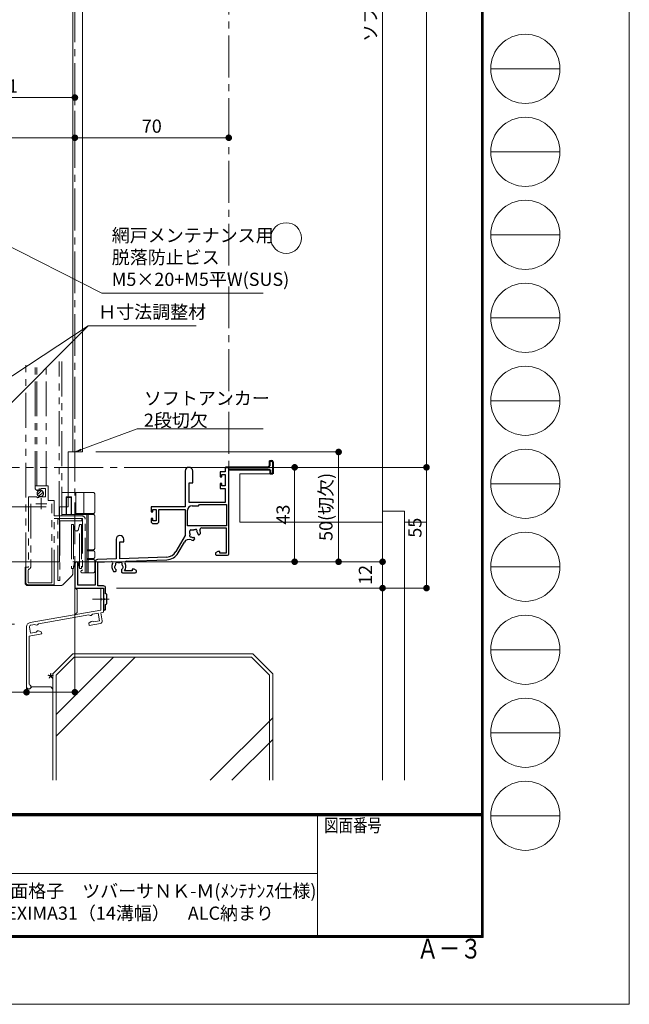
# Model space of a CAD drawing. Units: millimetres. Extents: x 0 to 2560, y 0 to 891.
# Drawn here: x 2283 to 2560, y 0 to 448 of the extents above; entities that cross this region are included whole.
import ezdxf
from ezdxf.enums import TextEntityAlignment as Align

# ---------------------------------------------------------------- set-up
doc = ezdxf.new("R2010")
doc.units = ezdxf.units.MM
doc.header["$PDMODE"] = 34
doc.header["$PDSIZE"] = 1
for name, pattern in [('CENTER2', [28.575, 19.05, -3.175, 3.175, -3.175]), ('PHANTOM', [63.5, 31.75, -6.35, 6.35, -6.35, 6.35, -6.35]), ('PHANTOM2', [31.75, 15.875, -3.175, 3.175, -3.175, 3.175, -3.175])]:
    doc.linetypes.add(name, pattern=pattern)
doc.layers.get('0').update_dxf_attribs({"lineweight": 5})
doc.layers.get('Defpoints').update_dxf_attribs({"lineweight": 13})
for name, color, linetype, lineweight in [('A3図面枠', 7, 'Continuous', 13), ('TOS_S1', 4, 'Continuous', 40), ('サッシ', 61, 'Continuous', 5), ('寸法線', 4, 'Continuous', 15), ('文字', 7, 'Continuous', 18), ('納まり', 141, 'Continuous', 5), ('芯(一点鎖線)', 1, 'CENTER2', 18), ('製品1(実線)', 7, 'Continuous', 18), ('製品3(二点鎖線)', 40, 'PHANTOM2', 9)]:
    doc.layers.add(name, color=color, linetype=linetype, lineweight=lineweight)
doc.layers.add('YKK_H1101', color=7, linetype='Continuous')
doc.layers.add('補助線', color=21, linetype='Continuous', lineweight=15, plot=False)
doc.styles.add('S-02', font='txt', dxfattribs={"height": 2})
doc.styles.add('S-03', font='txt', dxfattribs={"height": 3})
doc.styles.add('S-06', font='txt', dxfattribs={"height": 6})
doc.dimstyles.new('1／3(A3)', dxfattribs={"dimtxt": 6, "dimasz": 3, "dimexe": 0, "dimexo": 6, "dimgap": 1.5, "dimtad": 1, "dimdsep": 46, "dimtxsty": 'S-06', "dimblk": 'DOT', "dimcen": 2.5, "dimclrd": 256, "dimclre": 256, "dimclrt": 256, "dimadec": 1, "dimazin": 2, "dimtfac": 1, "dimtmove": 2, "dimatfit": 3, "dimfxl": 1, "dimlwd": -1, "dimlwe": -1, "dimarcsym": 0})

# ---------------------------------------------------------------- blocks, each defined once
blk = doc.blocks.new('_Dot')
at = {"color": 0, "linetype": 'ByBlock', "lineweight": -2}
blk.add_line((-0.5, 0), (-1, 0), dxfattribs=at)
at = {"color": 0, "linetype": 'ByBlock', "const_width": 0.5}
blk.add_lwpolyline([(-0.25, 0, 1), (0.25, 0, 1)], format="xyb", close=True, dxfattribs=at)
blk = doc.blocks.new('*D83')
at = {"layer": 'Defpoints', "color": 0, "transparency": 16777216}
for p in [(2377.74, 755.56), (2377.74, 244.56), (2467.74, 244.56)]:
    blk.add_point(p, dxfattribs=at)
at = {"layer": '寸法線', "transparency": 16777216}
for p, q in [((2383.74, 755.56), (2467.74, 755.56)), ((2467.74, 752.56), (2467.74, 247.56)), ((2383.74, 244.56), (2467.74, 244.56))]:
    blk.add_line(p, q, dxfattribs=at)
at = {"layer": '寸法線', "transparency": 16777216, "xscale": 3, "yscale": 3, "zscale": 3}
for p, rotation in [((2467.74, 755.56), 90), ((2467.74, 244.56), 270)]:
    blk.add_blockref('_Dot', p, dxfattribs=dict(at, rotation=rotation))
at = {"layer": '寸法線', "transparency": 16777216, "insert": (2462.97, 500.06), "char_height": 6, "attachment_point": 5, "rotation": 90, "style": 'S-06'}
blk.add_mtext('サッシＨ', dxfattribs=at)
blk = doc.blocks.new('*D62')
at = {"layer": 'Defpoints', "color": 0, "transparency": 16777216}
for p in [(2311.24, 251.56), (2300.74, 201.56), (2427.74, 201.56)]:
    blk.add_point(p, dxfattribs=at)
at = {"layer": '寸法線', "transparency": 16777216}
for p, q in [((2317.24, 251.56), (2427.74, 251.56)), ((2427.74, 248.56), (2427.74, 204.56)), ((2306.74, 201.56), (2427.74, 201.56))]:
    blk.add_line(p, q, dxfattribs=at)
at = {"layer": '寸法線', "transparency": 16777216, "xscale": 3, "yscale": 3, "zscale": 3}
for p, rotation in [((2427.74, 251.56), 90), ((2427.74, 201.56), 270)]:
    blk.add_blockref('_Dot', p, dxfattribs=dict(at, rotation=rotation))
at = {"layer": '寸法線', "transparency": 16777216, "insert": (2422.74, 226.56), "char_height": 6, "attachment_point": 5, "rotation": 90, "style": 'S-06'}
blk.add_mtext('50(切欠)', dxfattribs=at)
blk = doc.blocks.new('*D63')
at = {"layer": 'Defpoints', "color": 0, "transparency": 16777216}
for p in [(2300.74, 201.56), (2320.74, 189.56), (2447.74, 189.56)]:
    blk.add_point(p, dxfattribs=at)
at = {"layer": '寸法線', "transparency": 16777216}
for p, q in [((2306.74, 201.56), (2447.74, 201.56)), ((2447.74, 198.56), (2447.74, 192.56)), ((2326.74, 189.56), (2447.74, 189.56))]:
    blk.add_line(p, q, dxfattribs=at)
at = {"layer": '寸法線', "transparency": 16777216, "xscale": 3, "yscale": 3, "zscale": 3}
for p, rotation in [((2447.74, 201.56), 90), ((2447.74, 189.56), 270)]:
    blk.add_blockref('_Dot', p, dxfattribs=dict(at, rotation=rotation))
at = {"layer": '寸法線', "transparency": 16777216, "insert": (2440.71, 195.56), "char_height": 6, "attachment_point": 5, "rotation": 90, "style": 'S-06'}
blk.add_mtext('12', dxfattribs=at)
blk = doc.blocks.new('*D84')
at = {"layer": 'Defpoints', "color": 0, "transparency": 16777216}
for p in [(2377.74, 244.56), (2320.74, 189.56), (2467.74, 189.56)]:
    blk.add_point(p, dxfattribs=at)
at = {"layer": '寸法線', "transparency": 16777216}
for p, q in [((2383.74, 244.56), (2467.74, 244.56)), ((2467.74, 241.56), (2467.74, 192.56)), ((2326.74, 189.56), (2467.74, 189.56))]:
    blk.add_line(p, q, dxfattribs=at)
at = {"layer": '寸法線', "transparency": 16777216, "xscale": 3, "yscale": 3, "zscale": 3}
for p, rotation in [((2467.74, 244.56), 90), ((2467.74, 189.56), 270)]:
    blk.add_blockref('_Dot', p, dxfattribs=dict(at, rotation=rotation))
at = {"layer": '寸法線', "transparency": 16777216, "insert": (2463.24, 217.06), "char_height": 6, "attachment_point": 5, "rotation": 90, "style": 'S-06'}
blk.add_mtext('55', dxfattribs=at)
blk = doc.blocks.new('*D64')
at = {"layer": 'Defpoints', "color": 0, "transparency": 16777216}
for p in [(2300.74, 740.56), (2300.74, 201.56), (2447.74, 201.56)]:
    blk.add_point(p, dxfattribs=at)
at = {"layer": '寸法線', "transparency": 16777216}
for p, q in [((2306.74, 740.56), (2447.74, 740.56)), ((2447.74, 737.56), (2447.74, 204.56)), ((2306.74, 201.56), (2447.74, 201.56))]:
    blk.add_line(p, q, dxfattribs=at)
at = {"layer": '寸法線', "transparency": 16777216, "xscale": 3, "yscale": 3, "zscale": 3}
for p, rotation in [((2447.74, 740.56), 90), ((2447.74, 201.56), 270)]:
    blk.add_blockref('_Dot', p, dxfattribs=dict(at, rotation=rotation))
at = {"layer": '寸法線', "transparency": 16777216, "insert": (2442.95, 471.06), "char_height": 6, "attachment_point": 5, "rotation": 90, "style": 'S-06'}
blk.add_mtext('ソフトアンカーＬ', dxfattribs=at)
blk = doc.blocks.new('*D88')
at = {"layer": 'Defpoints', "color": 0, "transparency": 16777216}
for p in [(2246.74, 412.97), (2307.74, 412.97), (2307.74, 412.97)]:
    blk.add_point(p, dxfattribs=at)
at = {"layer": '寸法線', "transparency": 16777216}
for p, q in [((2246.74, 418.97), (2246.74, 412.97)), ((2307.74, 418.97), (2307.74, 412.97)), ((2249.74, 412.97), (2304.74, 412.97))]:
    blk.add_line(p, q, dxfattribs=at)
at = {"layer": '寸法線', "transparency": 16777216, "xscale": 3, "yscale": 3, "zscale": 3, "rotation": 180}
blk.add_blockref('_Dot', (2246.74, 412.97), dxfattribs=at)
at = {"layer": '寸法線', "transparency": 16777216, "xscale": 3, "yscale": 3, "zscale": 3}
blk.add_blockref('_Dot', (2307.74, 412.97), dxfattribs=at)
at = {"layer": '寸法線', "transparency": 16777216, "insert": (2277.24, 417.47), "char_height": 6, "attachment_point": 5, "style": 'S-06'}
blk.add_mtext('61', dxfattribs=at)
blk = doc.blocks.new('*D89')
at = {"layer": 'Defpoints', "color": 0, "transparency": 16777216}
for p in [(2307.74, 412.97), (2377.74, 394.68), (2377.74, 394.68)]:
    blk.add_point(p, dxfattribs=at)
at = {"layer": '寸法線', "transparency": 16777216}
for p, q in [((2307.74, 406.97), (2307.74, 394.68)), ((2377.74, 400.68), (2377.74, 394.68)), ((2310.74, 394.68), (2374.74, 394.68))]:
    blk.add_line(p, q, dxfattribs=at)
at = {"layer": '寸法線', "transparency": 16777216, "xscale": 3, "yscale": 3, "zscale": 3, "rotation": 180}
blk.add_blockref('_Dot', (2307.74, 394.68), dxfattribs=at)
at = {"layer": '寸法線', "transparency": 16777216, "xscale": 3, "yscale": 3, "zscale": 3}
blk.add_blockref('_Dot', (2377.74, 394.68), dxfattribs=at)
at = {"layer": '寸法線', "transparency": 16777216, "insert": (2342.74, 399.18), "char_height": 6, "attachment_point": 5, "style": 'S-06'}
blk.add_mtext('70', dxfattribs=at)
blk = doc.blocks.new('*D91')
at = {"layer": 'Defpoints', "color": 0, "transparency": 16777216}
for p in [(2300.74, 226.56), (2267.32, 201.56), (2300.74, 201.56)]:
    blk.add_point(p, dxfattribs=at)
at = {"layer": '寸法線', "transparency": 16777216}
for p, q in [((2267.32, 229.56), (2267.32, 232.56)), ((2294.74, 226.56), (2267.32, 226.56)), ((2267.32, 226.56), (2267.32, 201.56)), ((2294.74, 201.56), (2267.32, 201.56)), ((2267.32, 198.56), (2267.32, 195.56))]:
    blk.add_line(p, q, dxfattribs=at)
at = {"layer": '寸法線', "transparency": 16777216, "xscale": 3, "yscale": 3, "zscale": 3}
for p, rotation in [((2267.32, 226.56), 270), ((2267.32, 201.56), 90)]:
    blk.add_blockref('_Dot', p, dxfattribs=dict(at, rotation=rotation))
at = {"layer": '寸法線', "transparency": 16777216, "insert": (2267.32, 214.56), "char_height": 6, "attachment_point": 5, "rotation": 90, "style": 'S-06'}
blk.add_mtext('25\\P(切欠)', dxfattribs=at)
blk = doc.blocks.new('*U172')
blk.add_circle((0, 0), 7)
blk = doc.blocks.new('*D105')
at = {"layer": 'Defpoints', "color": 0, "transparency": 16777216}
for p in [(2377.74, 244.56), (2378.24, 201.56), (2407.74, 201.56)]:
    blk.add_point(p, dxfattribs=at)
at = {"layer": '寸法線', "transparency": 16777216}
for p, q in [((2383.74, 244.56), (2407.74, 244.56)), ((2407.74, 241.56), (2407.74, 204.56)), ((2384.24, 201.56), (2407.74, 201.56))]:
    blk.add_line(p, q, dxfattribs=at)
at = {"layer": '寸法線', "transparency": 16777216, "xscale": 3, "yscale": 3, "zscale": 3}
for p, rotation in [((2407.74, 244.56), 90), ((2407.74, 201.56), 270)]:
    blk.add_blockref('_Dot', p, dxfattribs=dict(at, rotation=rotation))
at = {"layer": '寸法線', "transparency": 16777216, "insert": (2403.24, 223.06), "char_height": 6, "attachment_point": 5, "rotation": 90, "style": 'S-06'}
blk.add_mtext('43', dxfattribs=at)
blk = doc.blocks.new('*D107')
at = {"layer": 'Defpoints', "color": 0, "transparency": 16777216}
for p in [(2307.74, 210.06), (2285.74, 165.17), (2285.74, 142.14)]:
    blk.add_point(p, dxfattribs=at)
at = {"layer": '寸法線', "transparency": 16777216}
for p, q in [((2307.74, 204.06), (2307.74, 142.14)), ((2285.74, 159.17), (2285.74, 142.14)), ((2304.74, 142.14), (2288.74, 142.14))]:
    blk.add_line(p, q, dxfattribs=at)
at = {"layer": '寸法線', "transparency": 16777216, "xscale": 3, "yscale": 3, "zscale": 3, "rotation": 180}
blk.add_blockref('_Dot', (2285.74, 142.14), dxfattribs=at)
at = {"layer": '寸法線', "transparency": 16777216, "xscale": 3, "yscale": 3, "zscale": 3}
blk.add_blockref('_Dot', (2307.74, 142.14), dxfattribs=at)
at = {"layer": '寸法線', "transparency": 16777216, "insert": (2296.74, 146.64), "char_height": 6, "attachment_point": 5, "style": 'S-06'}
blk.add_mtext('*', dxfattribs=at)
blk = doc.blocks.new('*D106')
at = {"layer": 'Defpoints', "color": 0, "transparency": 16777216}
for p in [(2204.74, 179.56), (2285.74, 165.17), (2204.74, 142.14)]:
    blk.add_point(p, dxfattribs=at)
at = {"layer": '寸法線', "transparency": 16777216}
for p, q in [((2204.74, 173.56), (2204.74, 142.14)), ((2285.74, 159.17), (2285.74, 142.14)), ((2282.74, 142.14), (2207.74, 142.14))]:
    blk.add_line(p, q, dxfattribs=at)
at = {"layer": '寸法線', "transparency": 16777216, "xscale": 3, "yscale": 3, "zscale": 3, "rotation": 180}
blk.add_blockref('_Dot', (2204.74, 142.14), dxfattribs=at)
at = {"layer": '寸法線', "transparency": 16777216, "xscale": 3, "yscale": 3, "zscale": 3}
blk.add_blockref('_Dot', (2285.74, 142.14), dxfattribs=at)
at = {"layer": '寸法線', "transparency": 16777216, "insert": (2245.24, 146.64), "char_height": 6, "attachment_point": 5, "style": 'S-06'}
blk.add_mtext('*', dxfattribs=at)
blk = doc.blocks.new('図面枠：面格子A3詳細')
at = {"layer": 'A3図面枠'}
for tag, height, style, p in [('製図年月日', 2, 'S-02', (-61.25, 2.92)), ('図面番号', 3, 'S-03', (88.73, -1.81))]:
    blk.add_attdef(tag, text='', height=height, dxfattribs=dict(at, style=style)).set_placement(p, align=Align.MIDDLE_CENTER)
at = {"layer": 'A3図面枠', "style": 'S-02'}
for tag, p in [('現場名', (38.15, 2.92)), ('面格子', (38.05, -2.93)), ('ゼネコン', (-35, -6.3)), ('製品名', (38.15, -6.3))]:
    blk.add_attdef(tag, text='', height=2, dxfattribs=at).set_placement(p, align=Align.MIDDLE)
blk = doc.blocks.new('符号窓')
at = {"layer": 'A3図面枠'}
blk.add_line((-5.25, 0), (5.25, 0), dxfattribs=at)
blk.add_circle((0, 0), 5.25, dxfattribs=at)
blk = doc.blocks.new('*D181')
at = {"layer": 'Defpoints', "color": 0, "transparency": 16777216}
for p in [(2204.74, 179.56), (2114.74, 173.21), (2286.21, 173.21)]:
    blk.add_point(p, dxfattribs=at)
at = {"layer": '寸法線', "transparency": 16777216}
for p, q in [((2114.74, 182.56), (2114.74, 185.56)), ((2198.74, 179.56), (2114.74, 179.56)), ((2114.74, 179.56), (2114.74, 173.21)), ((2280.21, 173.21), (2114.74, 173.21)), ((2114.74, 170.21), (2114.74, 167.21))]:
    blk.add_line(p, q, dxfattribs=at)
at = {"layer": '寸法線', "transparency": 16777216, "xscale": 3, "yscale": 3, "zscale": 3}
for p, rotation in [((2114.74, 179.56), 270), ((2114.74, 173.21), 90)]:
    blk.add_blockref('_Dot', p, dxfattribs=dict(at, rotation=rotation))
at = {"layer": '寸法線', "transparency": 16777216, "insert": (2110.24, 176.39), "char_height": 6, "attachment_point": 5, "rotation": 90, "style": 'S-06'}
blk.add_mtext('*', dxfattribs=at)
blk = doc.blocks.new('*U197')
at = {"linetype": 'PHANTOM', "lineweight": 0, "ltscale": 0.5}
for p, q in [((-92.3, -556.5), (-92.3, -462.8)), ((-88.1, -519.5), (-88.1, -462.8)), ((-87.3, -519.5), (-87.3, -462.8)), ((-83.1, -519.5), (-83.1, -462.8)), ((-77.2, -533.1), (-77.2, -462.8)), ((-76, -462.8), (-76, -522.5)), ((-82.2, -519.5), (-88.1, -519.5)), ((-88.1, -519.5), (-88.1, -520.3)), ((-82.2, -526.1), (-82.2, -519.5)), ((-91.1, -524.4), (-91.1, -556.5)), ((-87.47, -524.4), (-91.1, -524.4)), ((-86.93, -524.85), (-87.47, -524.4)), ((-87.09, -523.46), (-85.19, -521.56)), ((-86.92, -521.6), (-86.71, -521.35)), ((-86.79, -521.03), (-86.32, -520.76)), ((-86.71, -521.35), (-86.79, -521.03)), ((-86.3, -524.4), (-86.6, -524.7)), ((-86.41, -524.19), (-84.46, -522.24)), ((-86.32, -520.76), (-85.75, -521.34)), ((-83.3, -524.4), (-86.3, -524.4)), ((-85.75, -521.34), (-85.5, -521.23)), ((-85.5, -521.23), (-85.5, -520.6)), ((-85.5, -520.6), (-83.3, -520.6)), ((-83.3, -520.6), (-83.3, -524.4)), ((-76, -522.5), (-76, -532.5)), ((-76, -522.5), (-69.5, -522.5)), ((-73.83, -524.67), (-74, -524.5)), ((-74, -524.5), (-74, -532.5)), ((-71.5, -524.5), (-74, -524.5)), ((-71.67, -524.67), (-73.83, -524.67)), ((-73.83, -524.67), (-73.83, -532.5)), ((-71.67, -524.67), (-71.5, -524.5)), ((-71.67, -532.5), (-71.67, -524.67)), ((-71.5, -532.5), (-71.5, -524.5)), ((-66, -522.5), (-69.5, -522.5)), ((-69.5, -532), (-69.5, -522.5)), ((-61.5, -522.5), (-66, -522.5)), ((-66, -532), (-66, -522.5)), ((-61, -531.5), (-61, -523)), ((-90.1, -527.6), (-90.1, -556.3)), ((-90.1, -527.6), (-90.1, -556.3)), ((-87.8, -527.6), (-82.8, -527.6)), ((-86.6, -524.7), (-86.93, -524.85)), ((-85.3, -525.1), (-85.3, -530.1)), ((-79.5, -526.1), (-82.2, -526.1)), ((-80.5, -563.6), (-80.5, -527.6)), ((-79.5, -533.1), (-79.5, -526.1)), ((-66.8, -533.1), (-79.5, -533.1)), ((-76, -532.5), (-69.5, -532.5)), ((-76, -532.5), (-76, -533.1)), ((-69.5, -532), (-66, -532)), ((-69.5, -532.5), (-69.5, -532)), ((-69.5, -532.5), (-64.5, -532.5)), ((-66, -532), (-61.5, -532)), ((-64.5, -532.5), (-64, -532.5)), ((-64.5, -548.5), (-64.5, -532.5)), ((-64, -532.5), (-64, -548.5)), ((-61.5, -532.5), (-64, -532.5)), ((-61, -548), (-61, -533)), ((-79.5, -564.5), (-79.5, -534.3)), ((-79.5, -534.3), (-66.5, -534.3)), ((-77.83, -562.5), (-77.83, -535.3)), ((-76.83, -534.3), (-66.83, -534.3)), ((-76.83, -535.3), (-66.83, -535.3)), ((-76.83, -535.3), (-76.83, -562.5)), ((-71.6, -537), (-71.6, -557)), ((-71.6, -537), (-70.67, -537)), ((-70.67, -537), (-70.67, -557)), ((-70.28, -539.17), (-70.67, -537)), ((-67.93, -537), (-68.32, -539.17)), ((-67.93, -557), (-67.93, -537)), ((-67.93, -537), (-67, -537)), ((-67, -537), (-67, -557)), ((-66.83, -534.3), (-66.83, -535.3)), ((-66.5, -534.3), (-66.5, -557.7)), ((-65.3, -559), (-65.3, -534.6)), ((-64, -548.5), (-64.5, -548.5)), ((-64.5, -549), (-64.5, -548.5)), ((-64.5, -549), (-64, -549)), ((-64.5, -552.5), (-64.5, -549)), ((-64, -548.5), (-61.5, -548.5)), ((-64, -549), (-64, -552.5)), ((-61.5, -549), (-64, -549)), ((-61, -552), (-61, -549.5)), ((-70.67, -557), (-70.28, -554.83)), ((-68.32, -554.83), (-67.93, -557)), ((-64, -552.5), (-64.5, -552.5)), ((-64.5, -553), (-64.5, -552.5)), ((-64.5, -553), (-64, -553)), ((-64.5, -559), (-64.5, -553)), ((-64, -552.5), (-61.5, -552.5)), ((-64, -553), (-64, -559)), ((-61.5, -553), (-64, -553)), ((-61, -558.5), (-61, -553.5)), ((-92.6, -556.5), (-91.6, -556.5)), ((-92.6, -563.8), (-92.6, -556.5)), ((-91.1, -556.5), (-92.3, -556.5)), ((-92.3, -556.5), (-92.3, -563.5)), ((-91.06, -557.48), (-91.3, -557.77)), ((-91.3, -557.77), (-91.3, -563.6)), ((-71.29, -560.29), (-74.8, -563.8)), ((-70.67, -557), (-71.6, -557)), ((-71, -557), (-71, -559.59)), ((-67, -557), (-67.93, -557)), ((-66.95, -557), (-66.95, -557)), ((-66.5, -557.7), (-66.8, -558)), ((-66.8, -559), (-65.3, -559)), ((-64.5, -559), (-65.5, -559)), ((-64, -559), (-64.5, -559)), ((-61.5, -559), (-64, -559)), ((-76.21, -564.8), (-91.6, -564.8)), ((-91.3, -563.6), (-80.5, -563.6)), ((-91.3, -564.5), (-79.5, -564.5)), ((-76.83, -562.5), (-77.83, -562.5)), ((-74.8, -563.8), (-75.51, -564.51))]:
    blk.add_line(p, q, dxfattribs=at)
blk.add_circle((-85.75, -522.9), 1.45, dxfattribs=at)
for centre, radius, start, end in [((-86.8, -520.3), 1.3, 180, 264.7841), ((-61.5, -523), 0.5, 0, 90), ((-66.8, -534.6), 1.5, 0, 90), ((-61.5, -531.5), 0.5, 270, 0), ((-61.5, -533), 0.5, 0, 90), ((-76.83, -535.3), 1, 90, 180), ((-69.3, -539), 1, 190, 350), ((-61.5, -548), 0.5, 270, 0), ((-61.5, -549.5), 0.5, 0, 90), ((-69.3, -555), 1, 10, 170), ((-61.5, -552), 0.5, 270, 0), ((-61.5, -553.5), 0.5, 0, 90), ((-91.3, -556.3), 1.2, 281.537, 360), ((-72, -559.59), 1, 315, 0), ((-66.8, -558.5), 0.5, 90, 270), ((-65.5, -558), 1, 259.8618, 270), ((-61.5, -558.5), 0.5, 270, 0), ((-91.6, -563.8), 1, 180, 270), ((-91.3, -563.5), 1, 180, 270), ((-76.21, -563.8), 1, 270, 315)]:
    blk.add_arc(centre, radius, start, end, dxfattribs=at)
blk = doc.blocks.new('2K-63071', base_point=(70, 65))
at = {"color": 0, "linetype": 'ByBlock', "lineweight": -2}
for p, q in [((50.2, 63.3), (50.2, 47)), ((53.6, 58), (53.6, 63.3)), ((68.4, 63), (66.1, 63)), ((66.1, 63), (66.1, 60.7)), ((70, 65), (68.4, 65)), ((68.4, 65), (68.4, 63)), ((70, 25.5), (70, 65)), ((66.1, 60.7), (66.9, 60.7)), ((66.9, 60.7), (66.9, 61.8)), ((66.9, 61.8), (68.4, 61.8)), ((68.4, 61.8), (68.4, 56.6)), ((52, 49), (52, 58)), ((52, 58), (53.6, 58)), ((66.9, 57.7), (66.1, 57.7)), ((66.1, 57.7), (66.1, 55.4)), ((66.1, 55.4), (68.4, 55.4)), ((66.9, 56.6), (66.9, 57.7)), ((68.4, 56.6), (66.9, 56.6)), ((68.4, 55.4), (68.4, 49)), ((50.2, 47), (34.7, 47)), ((34.7, 47), (34.7, 44.7)), ((35.5, 44.7), (35.5, 45.8)), ((35.5, 45.8), (37, 45.8)), ((37, 45.8), (37, 40.6)), ((38.2, 40.4), (38.2, 45.8)), ((38.2, 45.8), (50.2, 45.8)), ((50.2, 45.8), (50.2, 34)), ((51.3, 38.4), (51.3, 45.5)), ((68.4, 49), (52, 49)), ((53.3, 47.5), (56.2, 47.5)), ((56.2, 47.5), (56.7, 48)), ((56.7, 48), (69, 48)), ((69, 48), (69, 38.4)), ((34.7, 44.7), (35.5, 44.7)), ((35.5, 41.7), (34.7, 41.7)), ((34.7, 41.7), (34.7, 40.4)), ((35.5, 40.6), (35.5, 41.7)), ((37, 40.6), (35.5, 40.6)), ((35.7, 39.4), (37.2, 39.4)), ((69, 38.4), (51.3, 38.4)), ((52.3, 34.8), (52.3, 36.1)), ((52.8, 36.6), (54.1, 36.6)), ((57.72, 37.4), (68.8, 37.4)), ((68.8, 37.4), (68.8, 25.9)), ((18.8, 32.3), (18.8, 23.33)), ((22.2, 31), (22.2, 32.3)), ((50.2, 34), (45.95, 26.63)), ((53.97, 31.7), (54.49, 32.22)), ((54.49, 32.78), (54.39, 32.88)), ((56.02, 34.51), (56.12, 34.41)), ((56.68, 34.41), (57.2, 34.93)), ((20.5, 23.39), (20.5, 31)), ((20.5, 31), (22.2, 31)), ((46.99, 26.03), (49.83, 30.96)), ((18.8, 23.33), (10.27, 23.03)), ((41.79, 24.13), (20.5, 23.39)), ((23.55, 22.3), (41.83, 22.94)), ((65.04, 26.6), (64, 26)), ((64, 26), (64, 25.5)), ((64.5, 25), (69.5, 25)), ((66, 26.6), (65.04, 26.6)), ((66, 25.9), (66, 26.6)), ((68.8, 25.9), (66, 25.9)), ((0, 21.3), (0, 10)), ((1.4, 11.4), (1.4, 21.3)), ((9.3, 22.03), (9.3, 11.4)), ((10.5, 21.84), (16.61, 22.05)), ((10.5, 11), (10.5, 21.84)), ((18.85, 18), (18.85, 18.14)), ((21.15, 18.14), (21.15, 17.5)), ((26.96, 18.6), (26, 18.6)), ((26, 18.6), (26, 17.9)), ((28, 18), (26.96, 18.6)), ((28, 17.5), (28, 18)), ((17.59, 17.6), (18.45, 17.6)), ((21.65, 17), (27.5, 17)), ((26, 17.9), (22.65, 17.9)), ((0, 10), (13, 10)), ((9.3, 11.4), (1.4, 11.4)), ((13, 11), (10.5, 11)), ((13, 10), (13, 5.3)), ((14, 7.42), (14, 10)), ((13, 5.3), (13.3, 5.3)), ((13.3, 4.7), (13, 4.7)), ((13, 4.7), (13, 0.5)), ((13.3, 5.3), (13.3, 4.7)), ((14.5, 7.2), (14, 7.42)), ((14.5, 2.8), (14.5, 7.2)), ((14, 2.58), (14.5, 2.8)), ((14, 0.5), (14, 2.58))]:
    blk.add_line(p, q, dxfattribs=at)
for centre, radius, start, end in [((51.9, 63.3), 1.7, 0, 180), ((53.3, 45.5), 2, 90, 180), ((35.7, 40.4), 1, 180, 270), ((37.2, 40.4), 1, 270, 0), ((52.8, 36.1), 0.5, 90, 180), ((54.1, 34.8), 1.8, 71.1134, 90), ((55.1, 36.23), 0.5, 322.6256, 147.3743), ((54.1, 34.8), 1.8, 359.7928, 38.8866), ((57.72, 36.5), 0.9, 90, 205.1507), ((54.1, 34.8), 3.1, 2.3577, 25.1507), ((20.5, 32.3), 1.7, 0, 180), ((51.91, 29.76), 2.4, 66.4988, 150), ((52.67, 33.8), 0.5, 122.6256, 307.3743), ((54.1, 34.8), 1.8, 180, 198.8866), ((54.1, 34.8), 3.1, 246.4988, 267.6423), ((54.1, 34.8), 1.8, 231.1134, 270.2072), ((54.11, 32.6), 0.4, 45, 90.2072), ((54.21, 32.5), 0.4, 315, 45), ((56.3, 34.79), 0.4, 179.7928, 225), ((56.4, 34.69), 0.4, 225, 315), ((10.3, 22.03), 1, 92, 180), ((41.62, 29.13), 5, 272, 330), ((41.62, 29.13), 6.2, 272, 330), ((64.5, 25.5), 0.5, 180, 270), ((69.5, 25.5), 0.5, 270, 0), ((0.7, 21.3), 0.7, 0, 180), ((16.63, 21.45), 0.6, 332.4965, 92), ((20, 19.7), 3.2, 152.4965, 221.0145), ((18.52, 19.44), 0.5, 129.5599, 250.4401), ((20, 19.7), 1.8, 149.1468, 176.0177), ((20, 19.7), 1.8, 203.9823, 225.2072), ((19.14, 20.93), 0.75, 45.9528, 204.0472), ((18.45, 18), 0.4, 270, 0), ((18.45, 18.14), 0.4, 0, 45.2072), ((20, 19.7), 1.8, 79.1468, 100.8532), ((20.86, 20.93), 0.75, 335.9528, 134.0472), ((21.55, 18.14), 0.4, 134.7928, 180), ((20, 19.7), 1.8, 314.7928, 336.0177), ((20, 19.7), 1.8, 3.9823, 30.8532), ((21.48, 19.44), 0.5, 289.5599, 50.4401), ((20, 19.7), 3.2, 325.7711, 26.6991), ((23.57, 21.5), 0.8, 92, 206.6991), ((21.65, 17.5), 0.5, 180, 270), ((27.5, 17.5), 0.5, 270, 0), ((13, 10), 1, 0, 90), ((13.5, 0.5), 0.5, 180, 0)]:
    blk.add_arc(centre, radius, start, end, dxfattribs=at)
blk = doc.blocks.new('*D210')
at = {"layer": 'Defpoints', "color": 0, "transparency": 16777216}
for p in [(2204.74, 405.35), (2307.74, 406.74), (2204.74, 394.68)]:
    blk.add_point(p, dxfattribs=at)
at = {"layer": '寸法線', "transparency": 16777216}
for p, q in [((2204.74, 399.35), (2204.74, 394.68)), ((2307.74, 400.74), (2307.74, 394.68)), ((2304.74, 394.68), (2207.74, 394.68))]:
    blk.add_line(p, q, dxfattribs=at)
at = {"layer": '寸法線', "transparency": 16777216, "xscale": 3, "yscale": 3, "zscale": 3, "rotation": 180}
blk.add_blockref('_Dot', (2204.74, 394.68), dxfattribs=at)
at = {"layer": '寸法線', "transparency": 16777216, "xscale": 3, "yscale": 3, "zscale": 3}
blk.add_blockref('_Dot', (2307.74, 394.68), dxfattribs=at)
at = {"layer": '寸法線', "transparency": 16777216, "insert": (2256.24, 399.18), "char_height": 6, "attachment_point": 5, "style": 'S-06'}
blk.add_mtext('103', dxfattribs=at)

msp = doc.modelspace()

# ---------------------------------------------------------------- linework, layer by layer
at = {"layer": 'A3図面枠'}
for p, q in [((2492.74, 859.7251), (2492.74, 31.275)), ((2492.9499, 859.9351), (2492.9499, 31.065)), ((2493.1599, 860.145), (2493.1599, 30.855)), ((2493.3699, 860.355), (2493.3699, 30.645)), ((2493.5801, 860.565), (2493.5801, 30.435)), ((1360.8421, 86.925), (2492.74, 86.925)), ((1360.8421, 86.715), (2492.74, 86.715)), ((1360.8421, 86.5051), (2492.74, 86.505)), ((1360.8421, 86.295), (2492.74, 86.295)), ((1360.8421, 86.085), (2492.74, 86.085)), ((1360.8421, 85.875), (2492.74, 85.875)), ((2418.1815, 85.8771), (2418.1815, 31.2771)), ((1979.2837, 59.625), (2418.1815, 59.625)), ((1360, 30.435), (2493.5801, 30.435)), ((1360.21, 30.645), (2493.3699, 30.645)), ((1360.42, 30.855), (2493.1599, 30.855)), ((1360.63, 31.065), (2492.9499, 31.065)), ((1360.84, 31.275), (2492.74, 31.275))]:
    msp.add_line(p, q, dxfattribs=at)
at = {"layer": 'TOS_S1', "ltscale": 0.7}
for p, q in [((2396.24, 247.565), (2396.24, 245.265)), ((2396.24, 247.565), (2397.24, 247.565)), ((2397.74, 247.065), (2397.74, 241.565)), ((2395.54, 244.565), (2376.39, 244.565)), ((2396.54, 243.365), (2377.74, 243.365)), ((2396.54, 243.365), (2396.54, 241.565)), ((2397.74, 241.565), (2396.54, 241.565))]:
    msp.add_line(p, q, dxfattribs=at)
for centre, radius, start, end in [((2397.24, 247.065), 0.5, 0, 90), ((2395.54, 245.265), 0.7, 270, 0)]:
    msp.add_arc(centre, radius, start, end, dxfattribs=at)
at = {"layer": 'サッシ', "ltscale": 0.5}
msp.add_line((2396.84, 241.565), (2397.74, 241.565), dxfattribs=at)
at = {"layer": 'サッシ'}
for p, q in [((2307.7405, 189.7407), (2308.7405, 188.7407)), ((2308.7405, 188.7407), (2308.7405, 178.4843)), ((2319.5401, 189.5651), (2319.5401, 185.2359)), ((2320.7401, 189.5651), (2319.5401, 189.5651)), ((2319.5401, 188.565), (2319.5401, 179.6834)), ((2320.7401, 178.558), (2320.7401, 189.5651)), ((2315.7138, 184.5651), (2323.3664, 184.5651)), ((2319.5401, 185.2359), (2319.6829, 185.0443)), ((2319.6829, 184.0858), (2319.5401, 183.8942)), ((2319.5401, 183.8942), (2319.5401, 179.5651)), ((2319.6829, 185.0443), (2319.6829, 184.0858)), ((2319.5401, 179.5651), (2287.3928, 173.8967)), ((2291.1345, 173.3379), (2314.1317, 177.3928)), ((2308.7405, 178.4843), (2307.7405, 177.4843)), ((2314.1317, 177.3928), (2314.6528, 177.0279)), ((2314.6528, 177.0279), (2315.2181, 177.1276)), ((2315.2181, 177.1276), (2315.4651, 177.3995)), ((2315.4651, 177.3995), (2315.7121, 177.6714)), ((2315.7121, 177.6714), (2318.2914, 178.1262)), ((2318.2914, 178.1262), (2318.9165, 174.5811)), ((2319.4732, 178.3346), (2320.7401, 178.558)), ((2320.1331, 174.5925), (2319.4732, 178.3346)), ((2285.7401, 171.927), (2285.7401, 144.6053)), ((2287.5997, 169.0591), (2287.1135, 171.8165)), ((2287.7625, 172.7433), (2289.5538, 173.0591)), ((2289.5538, 173.0591), (2289.879, 172.888)), ((2289.879, 172.888), (2290.2041, 172.7169)), ((2290.2041, 172.7169), (2290.7695, 172.8166)), ((2290.7695, 172.8166), (2291.1345, 173.3379)), ((2315.1216, 174.3689), (2314.1258, 173.5333)), ((2314.1258, 173.5333), (2314.2994, 172.5484)), ((2314.2994, 172.5484), (2319.3219, 173.434)), ((2315.687, 174.4686), (2315.1216, 174.3689)), ((2316.0121, 174.2974), (2315.687, 174.4686)), ((2316.3372, 174.1263), (2316.0121, 174.2974)), ((2318.9165, 174.5811), (2316.3372, 174.1263)), ((2286.9401, 167.7242), (2292.6337, 168.7282)), ((2286.9401, 145.8052), (2286.9401, 167.7242)), ((2286.9405, 167.065), (2286.9405, 155.607)), ((2290.179, 169.5139), (2287.5997, 169.0591)), ((2290.4259, 169.7859), (2290.179, 169.5139)), ((2290.6729, 170.0579), (2290.4259, 169.7859)), ((2291.2384, 170.1576), (2290.6729, 170.0579)), ((2292.46, 169.713), (2291.2384, 170.1576)), ((2292.6337, 168.7282), (2292.46, 169.713)), ((2287.1247, 145.5283), (2286.9401, 145.8052)), ((2288.1566, 144.607), (2287.1566, 143.607)), ((2288.1566, 144.607), (2296.7401, 144.6071)), ((2296.7401, 144.6071), (2297.7401, 143.6071))]:
    msp.add_line(p, q, dxfattribs=at)
for centre, radius, start, end in [((2287.7401, 171.927), 2, 100.000338, 180.000086), ((2287.9014, 171.9555), 0.8, 100.001412, 190.000533), ((2319.1483, 174.4188), 1, 279.999414, 9.99928), ((2286.7401, 144.6053), 1, 179.999929, 67.381046)]:
    msp.add_arc(centre, radius, start, end, dxfattribs=at)
at = {"layer": '寸法線'}
msp.add_lwpolyline([(2397.74, 244.565), (2467.74, 244.565), (2467.74, 219.565)], dxfattribs=at)
at = {"layer": '納まり'}
for p, q in [((2397.74, 244.565), (2467.74, 244.565)), ((2397.74, 244.565), (2467.74, 244.565)), ((2467.74, 244.565), (2467.74, 219.565)), ((2382.74, 219.565), (2382.74, 241.565)), ((2382.74, 241.565), (2397.74, 241.565)), ((2447.74, 224.565), (2447.74, 102.065)), ((2457.74, 224.565), (2447.74, 224.565)), ((2457.74, 224.565), (2457.74, 102.065)), ((2382.74, 219.565), (2447.74, 219.565)), ((2457.74, 219.565), (2467.74, 219.565)), ((2297.7401, 150.565), (2306.7401, 159.565)), ((2299.2401, 122.1162), (2335.189, 158.065)), ((2299.2401, 132.0157), (2325.2895, 158.065)), ((2299.2401, 149.9437), (2307.3614, 158.065)), ((2306.7401, 159.565), (2388.7401, 159.565)), ((2307.3614, 158.065), (2388.1188, 158.065)), ((2388.1188, 158.065), (2396.2401, 149.9437)), ((2388.7401, 159.565), (2397.7401, 150.565)), ((2297.7401, 150.7779), (2297.7401, 102.065)), ((2297.7401, 150.2639), (2297.7401, 102.065)), ((2299.2401, 149.9437), (2299.2401, 102.065)), ((2299.2401, 149.9437), (2299.2401, 102.065)), ((2396.2401, 149.9437), (2396.2401, 102.065)), ((2397.7401, 150.565), (2397.7401, 102.065)), ((2369.2894, 102.065), (2397.7401, 130.5157)), ((2379.1889, 102.065), (2397.7401, 120.6162))]:
    msp.add_line(p, q, dxfattribs=at)
at = {"layer": '芯(一点鎖線)'}
for p, q in [((2307.74, 209.565), (2307.74, 755.565)), ((2377.74, 755.565), (2377.74, 244.565)), ((2377.74, 244.565), (2307.74, 244.565))]:
    msp.add_line(p, q, dxfattribs=at)
at = {"layer": '補助線'}
msp.add_lwpolyline([(1300, 0), (2560, 0), (2560, 891), (1300, 891)], close=True, dxfattribs=at)
at = {"layer": '製品1(実線)'}
for p, q in [((2306.74, 251.565), (2306.74, 690.565)), ((2311.2401, 251.565), (2311.2401, 690.565)), ((2311.2401, 251.565), (2304.74, 251.565)), ((2304.74, 226.565), (2304.74, 251.565)), ((2300.74, 201.565), (2300.74, 226.565)), ((2304.74, 226.565), (2300.74, 226.565)), ((2300.74, 201.565), (2246.7402, 201.565))]:
    msp.add_line(p, q, dxfattribs=at)
at = {"layer": '製品3(二点鎖線)'}
msp.add_line((2377.74, 244.565), (2204.7402, 244.565), dxfattribs=at)

# ---------------------------------------------------------------- block references
at = {"layer": 'A3図面枠', "xscale": 3, "yscale": 3, "zscale": 3}
for p in [(2512.6899, 426.075), (2512.6899, 388.275), (2512.6899, 350.475), (2512.6899, 312.675), (2512.6899, 274.875), (2512.6899, 237.075), (2512.6899, 199.275), (2512.6899, 161.475), (2512.6899, 123.675), (2512.6899, 85.875)]:
    msp.add_blockref('符号窓', p, dxfattribs=at)
at = {"layer": 'A3図面枠'}
ref = msp.add_blockref('図面枠：面格子A3詳細', (2209.2836, 59.625), dxfattribs=dict(at, xscale=3, yscale=3, zscale=3))
ref.add_attrib('面格子', '可動ルーバー面格子\u3000ツバーサＮＫ-Ｍ(ﾒﾝﾃﾅﾝｽ仕様)', dxfattribs={"height": 6, "style": 'S-02'}).set_placement((2323.4256, 50.8489), align=Align.MIDDLE)
ref.add_attrib('製品名', 'YKKAP:EXIMA31（14溝幅）\u3000ALC納まり', dxfattribs={"height": 6, "style": 'S-02'}).set_placement((2323.7326, 40.7254), align=Align.MIDDLE)
at = {"layer": 'YKK_H1101', "color": 3, "transparency": 33554687, "rotation": 1.53523446926987e-06}
msp.add_blockref('2K-63071', (2377.74, 244.565), dxfattribs=at)
at = {"layer": 'サッシ'}
msp.add_blockref('*U197', (2377.74, 755.565), dxfattribs=at)
at = {"layer": '文字'}
msp.add_blockref('*U172', (2403.856, 348.9889), dxfattribs=at)

# ---------------------------------------------------------------- texts
at = {"layer": 'A3図面枠', "style": 'S-02', "width": 0.8}
msp.add_text('図面番号', height=6, dxfattribs=at).set_placement((2421.1815, 81.5011), align=Align.MIDDLE_LEFT)
at = {"layer": 'A3図面枠', "style": 'S-03', "width": 0.8}
msp.add_text('Ａ－３', height=9, dxfattribs=at).set_placement((2463.4118, 20.8433))
at = {"layer": '文字', "char_height": 6, "style": 'S-06'}
for s, insert, attachment_point in [('網戸メンテナンス用\\P脱落防止ビス\\PM5×20+M5平W(SUS)', (2324.5169, 325.3364), 7), ('Ｈ寸法調整材', (2318.3394, 310.4672), 7), ('ソフトアンカー\\P2段切欠', (2339.1355, 279.0192), 1)]:
    msp.add_mtext(s, dxfattribs=dict(at, insert=insert, attachment_point=attachment_point))

# ---------------------------------------------------------------- dimensions: what is measured, and where the dimension line sits
at = {"layer": '寸法線'}
for base, p1, p2, text, picture, middle in [((2467.74, 244.565), (2377.74, 755.565), (2377.74, 244.565), 'サッシＨ', '*D83', (2462.9659, 500.065)), ((2447.74, 201.565), (2300.74, 740.565), (2300.74, 201.565), 'ソフトアンカーＬ', '*D64', (2442.9506, 471.065)), ((2427.74, 201.565), (2311.2401, 251.565), (2300.74, 201.565), '<>(切欠)', '*D62', (2422.7374, 226.565))]:
    dim = msp.add_linear_dim(base=base, p1=p1, p2=p2, angle=90, text=text, dimstyle='1／3(A3)', dxfattribs=at)
    dim.commit()
    dim.dimension.update_dxf_attribs({"geometry": picture, "text_midpoint": middle})
for base, p1, p2, picture, middle in [((2307.74, 412.9728), (2246.7402, 412.9728), (2307.74, 412.9728), '*D88', (2277.2401, 417.4728)), ((2377.74, 394.6842), (2307.74, 412.9728), (2377.74, 394.6842), '*D89', (2342.74, 399.1842)), ((2204.7402, 394.6842), (2307.74, 406.7441), (2204.7402, 405.3518), '*D210', (2256.2401, 399.1842))]:
    dim = msp.add_linear_dim(base=base, p1=p1, p2=p2, dimstyle='1／3(A3)', dxfattribs=at)
    dim.commit()
    dim.dimension.update_dxf_attribs({"geometry": picture, "text_midpoint": middle})
for base, p2, picture, middle in [((2467.74, 189.565), (2320.7401, 189.565), '*D84', (2463.24, 217.065)), ((2407.74, 201.565), (2378.24, 201.565), '*D105', (2403.24, 223.065))]:
    dim = msp.add_linear_dim(base=base, p1=(2377.74, 244.565), p2=p2, angle=90, dimstyle='1／3(A3)', dxfattribs=at)
    dim.commit()
    dim.dimension.update_dxf_attribs({"geometry": picture, "text_midpoint": middle})
dim = msp.add_linear_dim(base=(2267.3164, 201.565), p1=(2300.74, 226.565), p2=(2300.74, 201.565), angle=90, text='<>\\X(切欠)', dimstyle='1／3(A3)', dxfattribs=at)
dim.commit()
dim.dimension.update_dxf_attribs({"geometry": '*D91', "text_midpoint": (2267.3164, 214.565), "dimtype": 160})
for base, p1, p2, picture, middle in [((2285.7401, 142.1401), (2307.74, 210.0648), (2285.7401, 165.1687), '*D107', (2296.74, 146.6401)), ((2204.7402, 142.1401), (2285.7401, 165.1687), (2204.7402, 179.565), '*D106', (2245.2401, 146.6401))]:
    dim = msp.add_linear_dim(base=base, p1=p1, p2=p2, text='*', dimstyle='1／3(A3)', dxfattribs=at)
    dim.commit()
    dim.dimension.update_dxf_attribs({"geometry": picture, "text_midpoint": middle})
dim = msp.add_linear_dim(base=(2447.74, 189.565), p1=(2300.74, 201.565), p2=(2320.74, 189.565), angle=90, dimstyle='1／3(A3)', dxfattribs=at)
dim.commit()
dim.dimension.update_dxf_attribs({"geometry": '*D63', "text_midpoint": (2440.7114, 195.565), "dimtype": 160})
dim = msp.add_linear_dim(base=(2114.7402, 173.2126), p1=(2204.7402, 179.565), p2=(2286.208, 173.2126), angle=90, text='*', dimstyle='1／3(A3)', override={"dimtmove": 0}, dxfattribs=at)
dim.commit()
dim.dimension.update_dxf_attribs({"geometry": '*D181', "text_midpoint": (2114.7402, 176.3888), "dimtype": 160})

# ---------------------------------------------------------------- leaders
at = {"layer": '文字', "annotation_type": 0, "has_hookline": 1, "hookline_direction": 0}
for points, text_width in [([(2259.5402, 354.565), (2320.0169, 323.8364), (2323.0169, 323.8364)], 68.9239), ([(2218.5901, 246.3081), (2313.8394, 308.9672), (2316.8394, 308.9672)], 44.6497), ([(2307.74, 251.565), (2336.1355, 262.0446), (2339.1355, 262.0446)], 52.7208)]:
    msp.add_leader(points, dimstyle='1／3(A3)', override={"dimgap": 1.5, "dimtad": 1}, dxfattribs=dict(at, text_width=text_width))
at = {"layer": '文字'}
msp.add_leader([(2238.2432, 233.3843), (2313.8394, 308.9672)], dimstyle='1／3(A3)', override={"dimgap": 1.5, "dimtad": 1}, dxfattribs=at)

doc.saveas('drawing.dxf')
